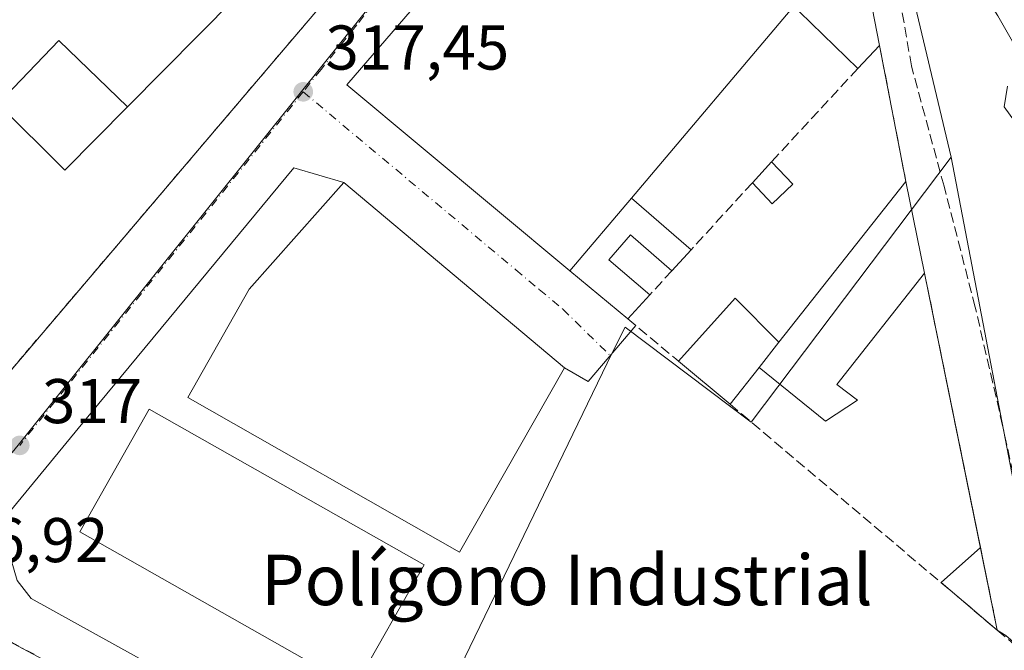
# Model space of a CAD drawing. Units: metres. Extents: x 573680 to 577142, y 4696435 to 4698786.
# Drawn here: x 576616 to 576772, y 4696550 to 4696650 of the extents above; entities that cross this region are included whole.
import ezdxf
from ezdxf.enums import TextEntityAlignment as Align

# ---------------------------------------------------------------- set-up
doc = ezdxf.new("R2010")
doc.units = ezdxf.units.M
doc.header["$MEASUREMENT"] = 0
for name, pattern in [('DGN Style 2', [1.6480167562047852, 0.988810053722871, -0.6592067024819142]), ('DGN Style 3', [2.307223458686699, 1.648016756204785, -0.6592067024819142]), ('DGN Style 4', [2.6384748266838614, 1.318413404963828, -0.6592067024819142, 0.001648016756204785, -0.6592067024819142])]:
    doc.linetypes.add(name, pattern=pattern)
for name, color, linetype, lineweight in [('Carretera de calzada única Cxs', 7, 'Continuous', 13), ('Comarca CxS', 21, 'Continuous', 0), ('Comunidad Autónoma CxS', 142, 'Continuous', 0), ('Corriente artificial lineal', 4, 'DGN Style 3', 13), ('Cultivos leñosos CxS', 92, 'Continuous', 0), ('Curva de nivel normal', 30, 'Continuous', 0), ('Edificación Cxs', 1, 'Continuous', 13), ('Edificación industrial Cxs', 135, 'Continuous', 13), ('Edificación ligera', 1, 'Continuous', 0), ('Edificación ligera Cxs', 1, 'Continuous', 0), ('Municipio CxS', 4, 'Continuous', 0), ('Muro lineal', 1, 'DGN Style 3', 13), ('Núcleo urbano CxS', 7, 'Continuous', 0), ('Provincia CxS', 1, 'Continuous', 0), ('Punto de cota en terreno', 7, 'Continuous', 0), ('Recinto industrial CxS', 135, 'Continuous', 0), ('Rótulo de punto de cota en terreno', 7, 'Continuous', 0), ('Texto cartográfico', 7, 'Continuous', 0), ('Valla', 7, 'DGN Style 2', 0), ('Vía urbana Cxs', 4, 'Continuous', 0), ('Vía urbana eje', 4, 'DGN Style 4', 0)]:
    doc.layers.add(name, color=color, linetype=linetype, lineweight=lineweight)
doc.styles.add('Style-Arial', font='txt')

# ---------------------------------------------------------------- blocks, each defined once
blk = doc.blocks.new('5PATER')
at = {"layer": 'Cultivos leñosos CxS', "linetype": 'Continuous', "lineweight": 0}
h = blk.add_hatch(color=51, dxfattribs=at)
edge = h.paths.add_edge_path()
edge.add_ellipse((0, 0), major_axis=(-0.1095731443231308, -0.1110710700762829), ratio=0.9994222409660322, start_angle=0, end_angle=360)
blk = doc.blocks.new('*U36')
at = {"layer": 'Vía urbana Cxs', "color": 4, "linetype": 'Continuous', "lineweight": 0}
for points in [[(576613.2600999996, 4696593.1501, 317.1894999999931), (576645.5614, 4696631.130100001, 317.8898999999947), (576672.5301000001, 4696662.840100001, 318.2624000000069)], [(576710.2901, 4696689.1801, 320.6943000000028), (576667.4600999998, 4696639.4801, 319.7525000000023), (576702.8501000004, 4696609.9801, 320.1594000000041), (576712.0301999999, 4696602.3301, 326.2771000000066), (576713.3033999996, 4696601.269300001, 326.2786000000052), (576705.7512999997, 4696592.380799999, 318.3800000000047), (576701.9901999999, 4696594.5701, 319.6735000000044), (576666.9700999996, 4696623.950099999, 320.668399999995), (576659.0614, 4696626.310699999, 317.5206000000035), (576625.5663999999, 4696585.855799999, 317.358699999997), (576613.8233000003, 4696571.5483, 317.0834999999934)], [(576615.1370999999, 4696560.819, 317.1202000000048), (576617.3266000003, 4696557.9724, 317.1389000000054), (576637.0334999999, 4696547.0241, 317.6187000000064), (576677.3233000003, 4696525.127499999, 317.2391000000061), (576716.9561000001, 4696504.325800001, 316.6892999999982), (576759.2165999999, 4696480.677400001, 316.4198000000033), (576778.0477, 4696470.167099999, 316.6854000000022)]]:
    blk.add_polyline3d(points, dxfattribs=at)

msp = doc.modelspace()

# ---------------------------------------------------------------- linework, layer by layer
at = {"layer": 'Carretera de calzada única Cxs', "color": 7, "linetype": 'Continuous', "lineweight": 13}
for points in [[(576779.2001, 4696635.640100001, 319.9348999999929), (576770.7600999996, 4696650.440099999, 319.9627999999939), (576764.7401000002, 4696659.890100001, 319.7382000000071), (576757.8901000004, 4696668.600099999, 319.4735999999975), (576751.4801000003, 4696675.4001, 319.7177999999985), (576744.6801000005, 4696681.9801, 319.5678999999946), (576721.4802000001, 4696703.130100001, 319.9018000000069), (576717.7706000004, 4696706.760600001, 319.8629999999976), (576708.8997999998, 4696715.443200001, 320.1046000000061), (576640.4901000002, 4696782.4001, 321.0106999999989)], [(576851.5948000001, 4696469.328500001, 322.5304000000033), (576838.0601000004, 4696500.7301, 322.4168000000063), (576786.6601, 4696620.4101, 320.1080999999977), (576779.2001, 4696635.640100001, 319.9348999999929), (576770.7600999996, 4696650.440099999, 319.9627999999939), (576764.7401000002, 4696659.890100001, 319.7382000000071), (576757.8901000004, 4696668.600099999, 319.4735999999975), (576751.4801000003, 4696675.4001, 319.7177999999985), (576744.6801000005, 4696681.9801, 319.5678999999946), (576721.4801000003, 4696703.130100001, 319.9018000000069)]]:
    msp.add_polyline3d(points, dxfattribs=at)
at = {"layer": 'Comarca CxS', "color": 21, "linetype": 'Continuous', "lineweight": 0}
msp.add_3dface([(577132.2500005754, 4696472.359983013), (573704.06000055, 4696435.329983012), (573679.6800005509, 4698748.45998299), (577106.7200005776, 4698785.529982988)], dxfattribs=at)
at = {"layer": 'Comunidad Autónoma CxS', "color": 142, "linetype": 'Continuous', "lineweight": 0}
msp.add_3dface([(577132.2500005754, 4696472.359983013), (573704.06000055, 4696435.329983012), (573679.6800005509, 4698748.45998299), (577106.7200005776, 4698785.529982988)], dxfattribs=at)
at = {"layer": 'Corriente artificial lineal', "color": 4, "linetype": 'DGN Style 3', "lineweight": 13}
msp.add_polyline3d([(576796.6414000001, 4696468.7349, 316.5939999999973), (576796.6401000004, 4696468.7401, 316.5939999999973), (576791.6801000005, 4696488.370100001, 316.6410000000033), (576788.2100999998, 4696503.7301, 316.6612000000023), (576775.6101000002, 4696566.5101, 318.0651000000071), (576771.5201000003, 4696585.390100001, 317.7176000000036), (576767.1700999998, 4696604.210100001, 317.7259999999951), (576762.2200999996, 4696623.370100001, 317.6928000000044), (576757.0500999996, 4696642.4801, 317.5035999999964), (576755.0800999999, 4696653.860099999, 318.1557999999932), (576752.7001, 4696665.200099999, 318.4389999999985), (576751.3101000004, 4696667.7601, 318.5126000000019), (576749.3701, 4696670.0001, 318.440499999997), (576741.7600999996, 4696677.870100001, 318.3916999999929), (576734.7401000002, 4696684.390100001, 318.6781999999948), (576727.9301000005, 4696691.120100001, 318.9974999999977), (576721.0800999999, 4696698.7401, 319.3956000000035), (576722.9414999997, 4696700.3968, 319.6564000000071)], dxfattribs=at)
at = {"layer": 'Curva de nivel normal', "color": 30, "linetype": 'Continuous', "lineweight": 0, "elevation": 320, "flags": 128}
msp.add_lwpolyline([(576775.0199999996, 4696631.440099999), (576771.75, 4696635.9901), (576772.2800000003, 4696639.2501)], dxfattribs=at)
at = {"layer": 'Edificación Cxs', "color": 1, "linetype": 'Continuous', "lineweight": 13, "elevation": 325.9020000000019, "flags": 128}
msp.add_lwpolyline([(576732.8701, 4696594.620100001), (576728.2600999996, 4696588.800100001), (576720.0701000001, 4696595.630100001), (576729.0701000001, 4696605.630100001), (576736.0301000001, 4696598.620100001)], close=True, dxfattribs=at)
at = {"layer": 'Edificación Cxs', "color": 1, "linetype": 'Continuous', "lineweight": 13, "extrusion": (-0.1691193851972299, 0.4526831635099191, 0.8754864859180654), "elevation": 2028819.201048319, "flags": 128}
msp.add_lwpolyline([(-2183906.852542753, -3674923.151035637), (-2183918.7830768, -3674930.25326541), (-2183922.849663474, -3674919.970438579)], dxfattribs=at)
at = {"layer": 'Edificación Cxs', "color": 1, "linetype": 'Continuous', "lineweight": 13, "extrusion": (-0.34075694814155, -0.4313379090139015, 0.8353635798505774), "elevation": -2222075.591110259, "flags": 128}
msp.add_lwpolyline([(-2458860.957049832, 3377425.764444127), (-2458860.957049832, 3377431.866705951)], dxfattribs=at)
at = {"layer": 'Edificación Cxs', "color": 1, "linetype": 'Continuous', "lineweight": 13, "extrusion": (0.2657891901222872, -0.2216532562443118, 0.9382035708791734), "elevation": -887425.4339140547, "flags": 128}
msp.add_lwpolyline([(3976308.24848452, 2406659.668124122), (3976308.248484521, 2406671.034732343)], dxfattribs=at)
at = {"layer": 'Edificación Cxs', "color": 1, "linetype": 'Continuous', "lineweight": 13, "extrusion": (-0.1702119011439, -0.2148879098906764, 0.9616917878883005), "elevation": -1107098.00841086, "flags": 128}
msp.add_lwpolyline([(-2464071.68345827, 3885010.511130548), (-2464071.68345827, 3885002.790790597)], dxfattribs=at)
at = {"layer": 'Edificación industrial Cxs', "color": 135, "linetype": 'Continuous', "lineweight": 13, "flags": 128}
for points, elevation in [([(576632.6403000001, 4696636.000499999), (576621.7659999998, 4696646.513), (576612.0493000001, 4696636.4649), (576611.5900999998, 4696636.920100001), (576599.6201, 4696624.8301), (576567.1901000004, 4696656.9301), (576578.2298999997, 4696668.0799), (576588.6359999999, 4696678.424000001), (576576.2824999997, 4696690.2897), (576610.2969000004, 4696726.4977), (576617.2291000001, 4696733.8771), (576620.0345000001, 4696736.863299999), (576624.0778999999, 4696741.1677), (576636.9501, 4696754.870100001), (576695.0100999996, 4696699.0001)], 333.6413999999933), ([(576710.2901, 4696689.1801), (576729.4901000002, 4696672.9801), (576735.1300999997, 4696679.8201), (576747.7001, 4696667.790100001), (576751.9901000002, 4696645.7401), (576748.5301000001, 4696642.0801), (576739.2742, 4696651.080900001), (576738.3701, 4696651.960100001), (576712.6001000004, 4696621.5001), (576702.8501000004, 4696609.9801), (576667.4600999998, 4696639.4801)], 326.2710999999982), ([(576701.9901000002, 4696594.5701), (576685.3400999998, 4696565.3201), (576642.2100999998, 4696589.870100001), (576651.9600999998, 4696607.020099999), (576666.9700999996, 4696623.950099999)], 323.196100000001)]:
    msp.add_lwpolyline(points, close=True, dxfattribs=dict(at, elevation=elevation))
at = {"layer": 'Edificación industrial Cxs', "color": 135, "linetype": 'Continuous', "lineweight": 13, "extrusion": (0.01002269974337857, 0.1002544551018471, 0.994911347669774), "elevation": 476964.8823231119, "flags": 128}
msp.add_lwpolyline([(-106664.0775834309, -4706649.776937221), (-106677.7819399664, -4706639.002201062), (-106684.2441231302, -4706617.378290165)], dxfattribs=at)
at = {"layer": 'Edificación industrial Cxs', "color": 135, "linetype": 'Continuous', "lineweight": 13, "extrusion": (-0.265829524567306, -0.2811953930394046, 0.9220975082938544), "elevation": -1473691.998407457, "flags": 128}
msp.add_lwpolyline([(-2807354.340579213, 3512565.682346382), (-2807354.340579213, 3512560.220249261)], dxfattribs=at)
at = {"layer": 'Edificación industrial Cxs', "color": 135, "linetype": 'Continuous', "lineweight": 13, "extrusion": (-0.06409212080501524, -0.07572730581269493, 0.9950666184759018), "elevation": -392305.1490516623, "flags": 128}
msp.add_lwpolyline([(-2593953.700871201, 3938049.320762067), (-2593953.700871201, 3938064.487733489)], dxfattribs=at)
at = {"layer": 'Edificación industrial Cxs', "color": 135, "linetype": 'Continuous', "lineweight": 13}
for points in [[(576695.0100999996, 4696699.0001, 321.8902999999991), (576632.6401000004, 4696636.000700001, 327.8598999999958), (576622.6801000005, 4696625.940099999, 322.3874999999971), (576612.0494999997, 4696636.465100001, 326.6735999999946), (576611.5900999998, 4696636.920100001, 327.3047999999981), (576599.6201, 4696624.8301, 322.5185999999958), (576567.1901000004, 4696656.9301, 324.2455999999947), (576578.2301000003, 4696668.0801, 327.7994999999937), (576566.4101, 4696679.780099999, 321.9489000000031), (576576.2827000003, 4696690.2895, 326.9795000000013), (576610.2969000004, 4696726.4977, 327.5834999999934), (576617.2291000001, 4696733.8771, 329.4578000000038), (576620.0345000001, 4696736.863299999, 327.7210999999952), (576624.0778999999, 4696741.1677, 325.6649000000034), (576636.9501, 4696754.870100001, 322.4639000000025), (576695.0100999996, 4696699.0001, 321.8902999999991)], [(576702.8501000004, 4696609.9801, 320.1594000000041), (576667.4600999998, 4696639.4801, 319.7525000000023), (576710.2901, 4696689.1801, 320.6943000000028), (576729.4901000002, 4696672.9801, 324.3543000000063), (576735.1300999997, 4696679.8201, 323.0068000000028)], [(576748.5301000001, 4696642.0801, 324.1575000000012), (576739.2742, 4696651.080900001, 322.2198999999964), (576738.3701, 4696651.960100001, 322.3879000000015), (576712.6001000004, 4696621.5001, 321.6640999999945)], [(576701.9901000002, 4696594.5701, 319.6735999999946), (576685.3400999998, 4696565.3201, 319.5335999999952), (576642.2100999998, 4696589.870100001, 321.5209000000032), (576651.9600999998, 4696607.020099999, 323.196100000001), (576666.9700999996, 4696623.950099999, 320.668399999995), (576701.9901000002, 4696594.5701, 319.6735999999946)], [(576679.7001, 4696563.300100001, 320.3340000000026), (576668.6801000005, 4696543.8301, 319.170299999998), (576625.0601000004, 4696568.520099999, 320.2195000000065), (576636.0800999999, 4696587.9901, 320.7186999999976), (576679.7001, 4696563.300100001, 320.3340000000026)]]:
    msp.add_polyline3d(points, dxfattribs=at)
for points in [[(576632.6403000001, 4696636.000499999, 333.6413999999932), (576622.6801000005, 4696625.940099999, 333.6413999999932), (576612.0493000001, 4696636.4649, 333.6413999999932), (576621.7659999998, 4696646.513, 333.6413999999932)], [(576679.7001, 4696563.300100001, 320.7186999999976), (576668.6801000005, 4696543.8301, 320.7186999999976), (576625.0601000004, 4696568.520099999, 320.7186999999976), (576636.0800999999, 4696587.9901, 320.7186999999976)]]:
    msp.add_3dface(points, dxfattribs=at)
at = {"layer": 'Edificación ligera', "color": 1, "linetype": 'Continuous', "lineweight": 0, "extrusion": (-0.0361130451863989, -0.03207821970133724, 0.9988327366422058), "elevation": -171166.9598651399, "flags": 128}
msp.add_lwpolyline([(-3128296.697920853, 3546095.893988715), (-3128296.697920853, 3546104.268237769)], dxfattribs=at)
at = {"layer": 'Edificación ligera', "color": 1, "linetype": 'Continuous', "lineweight": 0, "extrusion": (0.0120366375462998, -0.05910953517648304, 0.9981789329613199), "elevation": -270350.3304300845, "flags": 128}
msp.add_lwpolyline([(1502311.405565853, 4478879.879962087), (1502311.405565852, 4478866.483659394)], dxfattribs=at)
at = {"layer": 'Edificación ligera', "color": 1, "linetype": 'Continuous', "lineweight": 0, "extrusion": (0.0263500888343301, -0.02229293478209678, 0.9994041714327713), "elevation": -89183.24868242558, "flags": 128}
msp.add_lwpolyline([(3958033.57129918, 2591580.682812607), (3958033.57129918, 2591592.376196283)], dxfattribs=at)
at = {"layer": 'Edificación ligera Cxs', "color": 1, "linetype": 'Continuous', "lineweight": 0, "extrusion": (0.1489564947166673, 0.1616544253733889, 0.9755407779477612), "elevation": 845451.2770105854, "flags": 128}
msp.add_lwpolyline([(2758463.358875916, -3750598.346287624), (2758463.358875916, -3750602.960093173)], dxfattribs=at)
at = {"layer": 'Edificación ligera Cxs', "color": 1, "linetype": 'Continuous', "lineweight": 0, "extrusion": (0.1287124365649477, -0.1348416002046349, 0.9824718069887644), "elevation": -558753.265352967, "flags": 128}
msp.add_lwpolyline([(3660091.544982881, 2946600.617511936), (3660091.544982881, 2946595.664484288)], dxfattribs=at)
at = {"layer": 'Edificación ligera Cxs', "color": 1, "linetype": 'Continuous', "lineweight": 0, "extrusion": (0.2908777593341784, 0.09590466981824372, 0.9519413970574983), "elevation": 618492.3299547512, "flags": 128}
msp.add_lwpolyline([(4279843.699435039, -1921277.305687214), (4279841.763496622, -1921273.040312269), (4279845.90601975, -1921270.979780941)], dxfattribs=at)
at = {"layer": 'Edificación ligera Cxs', "color": 1, "linetype": 'Continuous', "lineweight": 0, "flags": 128}
for points, elevation in [([(576732.8701, 4696594.620100001), (576736.0301000001, 4696598.620100001), (576756.1700999998, 4696624.120100001), (576759.1300999997, 4696609.590100001), (576745.2301000003, 4696591.9301), (576748.4700999996, 4696589.450099999), (576743.4301000005, 4696586.0701)], 326.7464000000037), ([(576702.8501000004, 4696609.9801), (576712.6001000004, 4696621.5001), (576722.0701000001, 4696613.300100001), (576719.0301000001, 4696609.9801), (576712.4901000002, 4696615.6501), (576709.0500999996, 4696611.710100001), (576715.5100999996, 4696606.140100001), (576712.0301000001, 4696602.3301)], 326.2770000000019)]:
    msp.add_lwpolyline(points, close=True, dxfattribs=dict(at, elevation=elevation))
at = {"layer": 'Edificación ligera Cxs', "color": 1, "linetype": 'Continuous', "lineweight": 0, "extrusion": (-0.01610092467628331, -0.02038597712279051, 0.9996625291373673), "elevation": -104704.9433854559, "flags": 128}
msp.add_lwpolyline([(-2458372.796605222, 4041794.554488751), (-2458372.796605222, 4041827.059605445)], dxfattribs=at)
at = {"layer": 'Edificación ligera Cxs', "color": 1, "linetype": 'Continuous', "lineweight": 0, "extrusion": (0.07812653486666288, -0.3835062674568301, 0.9202277910229937), "elevation": -1755824.143796493, "flags": 128}
msp.add_lwpolyline([(1502671.978768938, 4129162.676899602), (1502671.978768938, 4129146.563024683)], dxfattribs=at)
at = {"layer": 'Edificación ligera Cxs', "color": 1, "linetype": 'Continuous', "lineweight": 0, "extrusion": (-0.06409212080501524, -0.07572730581269493, 0.9950666184759018), "elevation": -392305.1490516623, "flags": 128}
msp.add_lwpolyline([(-2593953.700871201, 3938049.320762067), (-2593953.700871201, 3938064.487733489)], dxfattribs=at)
at = {"layer": 'Edificación ligera Cxs', "color": 1, "linetype": 'Continuous', "lineweight": 0, "extrusion": (0.1096760565206464, -0.09496765189153063, 0.9894201876454155), "elevation": -382457.2910088578, "flags": 128}
msp.add_lwpolyline([(3928059.874056817, 2610540.765466492), (3928059.874056817, 2610528.104710818)], dxfattribs=at)
at = {"layer": 'Edificación ligera Cxs', "color": 1, "linetype": 'Continuous', "lineweight": 0, "extrusion": (-0.001770226844198686, -0.001933274053977043, 0.9999965643682743), "elevation": -9780.943323588503, "flags": 128}
msp.add_lwpolyline([(576721.7326259811, 4696603.167755472), (576718.6926098556, 4696599.847749267)], dxfattribs=at)
at = {"layer": 'Edificación ligera Cxs', "color": 1, "linetype": 'Continuous', "lineweight": 0, "extrusion": (-0.3500789534545196, 0.2917324612211917, 0.8901330784877137), "elevation": 1168547.043145667, "flags": 128}
msp.add_lwpolyline([(-3977231.896518997, -2281840.17154728), (-3977231.896518997, -2281853.596148941)], dxfattribs=at)
at = {"layer": 'Edificación ligera Cxs', "color": 1, "linetype": 'Continuous', "lineweight": 0, "extrusion": (0.4402249948843204, 0.4819704686996975, 0.7575661167056603), "elevation": 2517753.853234747, "flags": 128}
msp.add_lwpolyline([(2741601.585190631, -2921514.401982607), (2741601.585190631, -2921507.59058081)], dxfattribs=at)
at = {"layer": 'Edificación ligera Cxs', "color": 1, "linetype": 'Continuous', "lineweight": 0, "extrusion": (-0.34075694814155, -0.4313379090139015, 0.8353635798505774), "elevation": -2222075.591110259, "flags": 128}
msp.add_lwpolyline([(-2458860.957049832, 3377425.764444127), (-2458860.957049832, 3377431.866705951)], dxfattribs=at)
at = {"layer": 'Edificación ligera Cxs', "color": 1, "linetype": 'Continuous', "lineweight": 0}
for points in [[(576719.0301000001, 4696609.9801, 319.815499999997), (576712.4901000002, 4696615.6501, 320.6806999999972), (576709.0500999996, 4696611.710100001, 320.5976999999984), (576715.5100999996, 4696606.140100001, 321.8307999999961)], [(576759.1300999997, 4696609.590100001, 320.4397000000026), (576745.2301000003, 4696591.9301, 320.4483000000037), (576748.4700999996, 4696589.450099999, 318.8831000000064), (576743.4301000005, 4696586.0701, 319.8034000000043), (576732.8701, 4696594.620100001, 322.5476000000053)]]:
    msp.add_polyline3d(points, dxfattribs=at)
for points in [[(576738.2100999998, 4696623.710100001, 321.1435999999958), (576734.9600999998, 4696620.600099999, 321.1435999999958), (576731.8000999996, 4696623.920100001, 321.1435999999958), (576734.8501000004, 4696627.2301, 321.1435999999958)], [(576768.0018999996, 4696566.0231, 319.7390000000014), (576770.6700999998, 4696552.920100001, 319.7390000000014), (576761.7483000001, 4696560.4682, 319.7390000000014)]]:
    msp.add_3dface(points, dxfattribs=at)
at = {"layer": 'Municipio CxS', "color": 4, "linetype": 'Continuous', "lineweight": 0}
msp.add_3dface([(577132.2500005754, 4696472.359983013), (573704.06000055, 4696435.329983012), (573679.6800005509, 4698748.45998299), (577106.7200005776, 4698785.529982988)], dxfattribs=at)
at = {"layer": 'Muro lineal', "color": 1, "linetype": 'DGN Style 3', "lineweight": 13, "extrusion": (-0.004096317719805695, 0.02118717442754932, 0.9997671347973562), "elevation": 97472.28824573952, "flags": 128}
msp.add_lwpolyline([(-1457802.6500385, -4500714.916443996), (-1457802.6500385, -4500692.890942638)], dxfattribs=at)
at = {"layer": 'Muro lineal', "color": 1, "linetype": 'DGN Style 3', "lineweight": 13, "extrusion": (-0.1325585803950817, -0.1438958274055652, 0.9806743667593788), "elevation": -751962.2715877475, "flags": 128}
msp.add_lwpolyline([(-2757968.34905806, 3770841.965439443), (-2757968.34905806, 3770821.37683848)], dxfattribs=at)
at = {"layer": 'Muro lineal', "color": 1, "linetype": 'DGN Style 3', "lineweight": 13, "extrusion": (-0.06147987238022008, -0.06710341671768029, 0.9958500674082045), "elevation": -350297.0986687503, "flags": 128}
msp.add_lwpolyline([(-2747498.456080999, 3836592.250387323), (-2747498.456080999, 3836577.786987112)], dxfattribs=at)
at = {"layer": 'Muro lineal', "color": 1, "linetype": 'DGN Style 3', "lineweight": 13, "extrusion": (0.2438091583455858, 0.2659736271972193, 0.9326387960740062), "elevation": 1390082.045611306, "flags": 128}
msp.add_lwpolyline([(2748484.213964273, -3592249.529082667), (2748484.213964274, -3592243.943616339)], dxfattribs=at)
at = {"layer": 'Muro lineal', "color": 1, "linetype": 'DGN Style 3', "lineweight": 13, "extrusion": (0.005204004893068665, -0.02555554222618728, 0.9996598584491619), "elevation": -116702.6166594108, "flags": 128}
msp.add_lwpolyline([(1502321.419999379, 4485555.003445002), (1502321.419999379, 4485497.150727024)], dxfattribs=at)
at = {"layer": 'Muro lineal', "color": 1, "linetype": 'DGN Style 3', "lineweight": 13, "extrusion": (-0.6396364754188334, -0.7686678163282146, 0.003868779521539687), "elevation": -3979011.845210999, "flags": 128}
msp.add_lwpolyline([(-2560837.34872245, 15720.31418970388), (-2560827.443790987, 15718.83557863831), (-2560826.882990499, 15718.40217539483)], dxfattribs=at)
at = {"layer": 'Muro lineal', "color": 1, "linetype": 'DGN Style 3', "lineweight": 13, "extrusion": (0.02061078791436538, -0.01743728060319481, 0.9996355019039264), "elevation": -69688.598528586, "flags": 128}
msp.add_lwpolyline([(3958036.51514618, 2592229.231743111), (3958036.51514618, 2592173.659867129)], dxfattribs=at)
at = {"layer": 'Muro lineal', "color": 1, "linetype": 'DGN Style 3', "lineweight": 13, "extrusion": (0.09142585645937651, -0.07736034009304903, 0.9928024428612962), "elevation": -310278.5432927737, "flags": 128}
msp.add_lwpolyline([(3957844.62697195, 2574775.130613496), (3957844.62697195, 2574771.528516056)], dxfattribs=at)
at = {"layer": 'Núcleo urbano CxS', "color": 7, "linetype": 'Continuous', "lineweight": 0, "extrusion": (-0.9728001273043756, -0.231638302628563, 0.001899755760290972), "elevation": -1648993.802406231, "flags": 128}
msp.add_lwpolyline([(-4435328.115490371, 3451.483703137479), (-4435307.951737591, 3450.885302057639), (-4435287.829667221, 3450.857902008203)], dxfattribs=at)
at = {"layer": 'Núcleo urbano CxS', "color": 7, "linetype": 'Continuous', "lineweight": 0, "extrusion": (0.001826650344999547, -0.009521687576024387, 0.9999529993025781), "elevation": -43348.12819574519, "flags": 128}
msp.add_lwpolyline([(576761.8163780442, 4696428.147830945), (576792.3774997795, 4696268.850909648)], dxfattribs=at)
at = {"layer": 'Núcleo urbano CxS', "color": 7, "linetype": 'Continuous', "lineweight": 0}
for points in [[(576690.0654999996, 4696733.2575, 320.4882999999973), (576716.8047000002, 4696707.8793, 319.9367999999959), (576688.6734999996, 4696673.874299999, 318.2309999999998), (576660.2681, 4696638.435900001, 317.4567999999999), (576615.2821000004, 4696582.308499999, 316.9608000000007), (576613.1275000004, 4696579.6171, 316.9492000000027), (576597.9807000002, 4696561.812100001, 316.8761999999988), (576596.6536999998, 4696560.247500001, 316.8641000000061), (576581.8262999998, 4696542.8145, 316.7819000000018), (576567.3016999997, 4696559.382900001, 316.5161999999983), (576553.1457000002, 4696572.4329, 317.7260999999999), (576520.2141000004, 4696599.146500001, 316.582699999999), (576462.6651, 4696634.8387, 316.7198000000063), (576506.4917000001, 4696687.804099999, 317.7305000000051), (576470.8114999998, 4696722.4463, 318.0602999999974), (576477.0843000002, 4696727.995100001, 318.2602000000043), (576491.9023000002, 4696713.177100001, 318.0932999999932), (576520.5166999997, 4696740.257900001, 318.8819999999978), (576541.4663000006, 4696722.3739, 318.7774999999965), (576590.5197000002, 4696775.002499999, 319.2934999999998)], [(576716.8047000002, 4696707.8793, 319.9367999999959), (576688.6734999996, 4696673.874299999, 318.2309999999998), (576660.2681, 4696638.435900001, 317.4567999999999), (576615.2821000004, 4696582.308499999, 316.9608000000007), (576613.1275000004, 4696579.6171, 316.9492000000027), (576597.9807000002, 4696561.812100001, 316.8761999999988), (576596.6536999998, 4696560.247500001, 316.8641000000061)], [(576763.3598999997, 4696627.995300001, 318.1662000000069), (576731.6123000003, 4696585.9213, 318.0847000000067), (576711.6277000001, 4696601.002699999, 317.9599000000017), (576709.5756999999, 4696596.931299999, 317.6818999999959), (576672.2043000003, 4696519.701500001, 316.8220000000001)], [(576596.6536999998, 4696560.247500001, 316.8641000000061), (576608.9826999997, 4696553.702099999, 316.9863999999943), (576626.9927000003, 4696544.142300001, 317.0356000000029), (576627.2341, 4696544.010700001, 317.0351999999984), (576672.2043000003, 4696519.701500001, 316.8220000000001)], [(576608.9826999997, 4696553.702099999, 316.9863999999943), (576626.9927000003, 4696544.142300001, 317.0356000000029), (576627.2341, 4696544.010700001, 317.0351999999984), (576672.2043000003, 4696519.701500001, 316.8220000000001), (576748.2302999999, 4696478.033500001, 316.536500000002), (576765.4789000005, 4696468.3983, 316.519100000005), (576506.273, 4696465.598400001, 316.6300999999949)]]:
    msp.add_polyline3d(points, dxfattribs=at)
for points in [[(576754.0292999997, 4696667.185699999, 318.7920000000013), (576758.6989000002, 4696647.5701, 318.1935999999987), (576763.3598999997, 4696627.995300001, 318.1662000000069), (576731.6123000003, 4696585.9213, 318.0847000000067), (576711.6277000001, 4696601.002699999, 317.9599000000017), (576709.5756999999, 4696596.931299999, 317.6818999999959), (576672.2043000003, 4696519.701500001, 316.8220000000001), (576627.2341, 4696544.010700001, 317.0351999999984), (576626.9927000003, 4696544.142300001, 317.0356000000029), (576608.9826999997, 4696553.702099999, 316.9863999999943), (576596.6536999998, 4696560.247500001, 316.8641000000061), (576597.9807000002, 4696561.812100001, 316.8761999999988), (576613.1275000004, 4696579.6171, 316.9492000000027), (576615.2821000004, 4696582.308499999, 316.9608000000007), (576660.2681, 4696638.435900001, 317.4567999999999), (576688.6734999996, 4696673.874299999, 318.2309999999998), (576716.8047000002, 4696707.8793, 319.9367999999959), (576736.2566999998, 4696688.4439, 319.4085000000051), (576748.7412999999, 4696674.579100001, 318.8350999999966), (576750.6599000003, 4696671.896700001, 318.8044999999984)], [(576810.5705000004, 4696587.142300001, 321.1618000000017), (576820.1634999998, 4696588.6251, 322.2777999999962), (576835.1385000005, 4696590.939300001, 325.8473999999987), (576846.7467, 4696569.894300001, 325.2277000000031), (576882.6633000001, 4696487.7601, 323.6894000000029), (576889.9435000002, 4696471.111500001, 323.8583000000072), (576890.0006999997, 4696469.7433, 323.8251000000019), (576793.9182000002, 4696468.705499999, 316.5935999999929), (576763.3598999997, 4696627.995300001, 318.1662000000069), (576758.6989000002, 4696647.5701, 318.1935999999987), (576754.0292999997, 4696667.185699999, 318.7920000000013), (576754.9483000003, 4696667.347100001, 318.918399999995), (576763.1672999999, 4696668.7917, 319.8139999999985), (576768.0663000002, 4696663.405099999, 320.0541999999987), (576776.4382999997, 4696650.609300001, 320.1649000000034), (576779.0273000002, 4696643.756899999, 320.2119999999995), (576790.2915000003, 4696617.095899999, 320.1340999999957), (576804.1031, 4696586.142700001, 320.7271000000038)], [(576793.9182000002, 4696468.705499999, 316.5935999999929), (576765.4789000005, 4696468.3983, 316.519100000005), (576748.2302999999, 4696478.033500001, 316.536500000002), (576672.2043000003, 4696519.701500001, 316.8220000000001), (576709.5756999999, 4696596.931299999, 317.6818999999959), (576711.6277000001, 4696601.002699999, 317.9599000000017), (576731.6123000003, 4696585.9213, 318.0847000000067), (576763.3598999997, 4696627.995300001, 318.1662000000069)]]:
    msp.add_polyline3d(points, close=True, dxfattribs=at)
at = {"layer": 'Provincia CxS', "color": 1, "linetype": 'Continuous', "lineweight": 0}
msp.add_3dface([(577132.2500005754, 4696472.359983013), (573704.06000055, 4696435.329983012), (573679.6800005509, 4698748.45998299), (577106.7200005776, 4698785.529982988)], dxfattribs=at)
at = {"layer": 'Recinto industrial CxS', "color": 135, "linetype": 'Continuous', "lineweight": 0, "extrusion": (0.01002269974337857, 0.1002544551018471, 0.994911347669774), "elevation": 476964.8823231119, "flags": 128}
msp.add_lwpolyline([(-106664.0775834309, -4706649.776937221), (-106677.7819399664, -4706639.002201062), (-106684.2441231302, -4706617.378290165)], dxfattribs=at)
at = {"layer": 'Recinto industrial CxS', "color": 135, "linetype": 'Continuous', "lineweight": 0, "extrusion": (-0.004096317719805695, 0.02118717442754932, 0.9997671347973562), "elevation": 97472.28824573952, "flags": 128}
msp.add_lwpolyline([(-1457802.6500385, -4500714.916443996), (-1457802.6500385, -4500692.890942638)], dxfattribs=at)
at = {"layer": 'Recinto industrial CxS', "color": 135, "linetype": 'Continuous', "lineweight": 0, "extrusion": (0.07812653486666288, -0.3835062674568301, 0.9202277910229937), "elevation": -1755824.143796493, "flags": 128}
msp.add_lwpolyline([(1502671.978768938, 4129162.676899602), (1502671.978768938, 4129146.563024683)], dxfattribs=at)
at = {"layer": 'Recinto industrial CxS', "color": 135, "linetype": 'Continuous', "lineweight": 0, "extrusion": (0.003144335562155644, -0.01544097786687934, 0.9998758369699645), "elevation": -70386.32057330005, "flags": 128}
msp.add_lwpolyline([(576755.2705585356, 4696082.618780647), (576764.1445181664, 4696039.046586014)], dxfattribs=at)
at = {"layer": 'Recinto industrial CxS', "color": 135, "linetype": 'Continuous', "lineweight": 0, "extrusion": (0.0120366375462998, -0.05910953517648304, 0.9981789329613199), "elevation": -270350.3304300845, "flags": 128}
msp.add_lwpolyline([(1502311.405565853, 4478879.879962087), (1502311.405565852, 4478866.483659394)], dxfattribs=at)
msp.add_lwpolyline([(1502311.405565853, 4478879.879962087), (1502311.405565852, 4478866.483659394)], dxfattribs=at)
at = {"layer": 'Recinto industrial CxS', "color": 135, "linetype": 'Continuous', "lineweight": 0}
for points in [[(576630.1149000004, 4696781.991599999, 320.7700999999943), (576701.7401000002, 4696713.140100001, 319.9226000000053), (576717.2600999996, 4696697.140100001, 321.1404999999941), (576718.0100999996, 4696696.420100001, 321.3984999999957), (576735.1300999997, 4696679.8201, 323.0068000000028), (576747.7001, 4696667.790100001, 324.0923999999941), (576751.9901000002, 4696645.7401, 326.2710999999982), (576756.1700999998, 4696624.120100001, 326.7464000000036), (576759.1300999997, 4696609.590100001, 320.4397000000026), (576770.6700999998, 4696552.920100001, 318.9309000000067), (576772.0033, 4696552.072000001, 318.8975999999966)], [(576770.6700999998, 4696552.920100001, 318.9309000000067), (576772.0033, 4696552.072000001, 318.8975999999966), (576773.2105, 4696551.0526, 318.6345000000001), (576774.2699999996, 4696549.8803, 318.2342999999965), (576775.0679000001, 4696548.734099999, 317.8565999999992), (576775.7240000004, 4696547.5011, 317.462400000004), (576776.0884999996, 4696546.463, 317.3804999999993), (576776.3043000001, 4696545.384, 317.325800000006), (576776.3671000004, 4696544.285399999, 317.2816000000021), (576786.2791999998, 4696498.747300001, 316.6282000000065), (576791.3591999998, 4696471.442199999, 316.6913999999961), (576791.4183, 4696468.678400001, 316.8156000000017)]]:
    msp.add_polyline3d(points, dxfattribs=at)
at = {"layer": 'Valla', "color": 7, "linetype": 'DGN Style 2', "lineweight": 0}
msp.add_polyline3d([(576491.9301000005, 4696711.100099999, 318.9952999999951), (576555.7801000001, 4696649.0101, 317.5944000000018), (576613.2600999996, 4696593.1501, 317.1894999999931), (576672.5301000001, 4696662.840100001, 318.2624000000069), (576694.1001000004, 4696688.170100001, 318.732999999993), (576697.0100999996, 4696691.600099999, 318.7869999999967), (576701.9401000004, 4696697.2401, 318.903999999995), (576702.9001000002, 4696698.4901, 318.950800000006), (576703.6801000005, 4696699.870100001, 319.0123000000021), (576704.2801000001, 4696701.3301, 319.0901000000013), (576704.6700999998, 4696702.870100001, 319.1895999999979), (576704.8601000002, 4696704.4301, 319.320200000002), (576704.8400999998, 4696706.020099999, 319.4526999999944), (576704.6101000002, 4696707.5801, 319.5834999999934), (576704.1801000005, 4696709.100099999, 319.704700000002), (576703.5401, 4696710.550100001, 319.8239999999932), (576702.7301000003, 4696711.9001, 319.9394000000029), (576701.7401000002, 4696713.140100001, 319.9226000000053), (576627.3701, 4696784.630100001, 320.7002999999968), (576611.8800999997, 4696768.530099999, 319.4487999999984), (576598.3501000004, 4696781.6501, 320.053700000004)], dxfattribs=at)
at = {"layer": 'Vía urbana Cxs', "color": 4, "linetype": 'Continuous', "lineweight": 0, "extrusion": (-0.01588135898739113, -0.005260957398035757, 0.9998600425879464), "elevation": -33547.37542066645, "flags": 128}
msp.add_lwpolyline([(-4277074.718958644, 2024102.40305862), (-4277041.008595058, 2024046.109211051), (-4277001.876339206, 2024070.43068756)], dxfattribs=at)
at = {"layer": 'Vía urbana Cxs', "color": 4, "linetype": 'Continuous', "lineweight": 0, "extrusion": (0.01666988177260415, -0.01398514357357794, 0.9997632373721861), "elevation": -55749.39756181348, "flags": 128}
msp.add_lwpolyline([(3968728.233396103, 2576174.306544636), (3968728.233396103, 2576220.029423264)], dxfattribs=at)
at = {"layer": 'Vía urbana Cxs', "color": 4, "linetype": 'Continuous', "lineweight": 0, "extrusion": (-0.3500789534545196, 0.2917324612211917, 0.8901330784877137), "elevation": 1168547.043145667, "flags": 128}
msp.add_lwpolyline([(-3977231.896518997, -2281853.596148941), (-3977231.896518997, -2281840.17154728)], dxfattribs=at)
at = {"layer": 'Vía urbana Cxs', "color": 4, "linetype": 'Continuous', "lineweight": 0, "extrusion": (-0.09063325882218694, -0.6173881077959439, 0.7814202049777151), "elevation": -2951640.216127914, "flags": 128}
msp.add_lwpolyline([(-111557.3165989131, 3696760.314547895), (-111563.4976101263, 3696747.656640129), (-111567.5368102661, 3696749.729539592)], dxfattribs=at)
at = {"layer": 'Vía urbana Cxs', "color": 4, "linetype": 'Continuous', "lineweight": 0, "extrusion": (-0.0007417486427434424, 0.0006179588156373204, 0.999999533967818), "elevation": 2800.808295792005, "flags": 128}
msp.add_lwpolyline([(576712.1134645871, 4696601.49606879), (576713.3867654232, 4696600.435268587)], dxfattribs=at)
at = {"layer": 'Vía urbana Cxs', "color": 4, "linetype": 'Continuous', "lineweight": 0}
for points in [[(576613.2600999996, 4696593.1501, 317.1894999999931), (576645.5614, 4696631.130100001, 317.8898999999947), (576672.5301000001, 4696662.840100001, 318.2624000000069), (576694.1001000004, 4696688.170100001, 318.732999999993), (576697.0100999996, 4696691.600099999, 318.7869999999967), (576701.9401000004, 4696697.2401, 318.903999999995), (576702.9001000002, 4696698.4901, 318.950800000006), (576703.6801000005, 4696699.870100001, 319.0123000000021), (576704.2801000001, 4696701.3301, 319.0901000000013), (576704.6700999998, 4696702.870100001, 319.1895999999979), (576704.8601000002, 4696704.4301, 319.320200000002), (576704.8400999998, 4696706.020099999, 319.4526999999944), (576704.6101000002, 4696707.5801, 319.5834999999934), (576704.1802000003, 4696709.100099999, 319.704700000002), (576703.5401, 4696710.550100001, 319.8239999999932)], [(576666.9700999996, 4696623.950099999, 320.668399999995), (576659.0614, 4696626.310699999, 317.5206000000035), (576625.5663999999, 4696585.855799999, 317.358699999997), (576613.8233000003, 4696571.5483, 317.0834999999934), (576613.6042, 4696566.074200001, 317.1116999999941), (576615.1370999999, 4696560.819, 317.1202000000048), (576617.3266000003, 4696557.9724, 317.1389000000054), (576637.0334999999, 4696547.0241, 317.6187000000064), (576677.3233000003, 4696525.127499999, 317.2391000000061), (576716.9561000001, 4696504.325800001, 316.6892999999982), (576759.2165999999, 4696480.677400001, 316.4198000000033), (576778.0477, 4696470.167099999, 316.6854000000022), (576781.2448000005, 4696468.568600001, 316.9180000000051)]]:
    msp.add_polyline3d(points, dxfattribs=at)
at = {"layer": 'Vía urbana eje', "color": 4, "linetype": 'DGN Style 4', "lineweight": 0, "extrusion": (-0.7785120302745496, 0.6235184656428809, 0.07171988371537003), "elevation": 2479526.361878092, "flags": 128}
msp.add_lwpolyline([(-4026316.472102089, -177972.2122200204), (-4026297.293953215, -177972.4122350966), (-4026292.491610777, -177972.411046537), (-4026287.697073558, -177972.4708500048), (-4026282.908787622, -177972.4768311981), (-4026268.525175968, -177972.539443156), (-4026263.722833529, -177972.5915170815), (-4026244.544684655, -177972.6791223811)], dxfattribs=at)
at = {"layer": 'Vía urbana eje', "color": 4, "linetype": 'DGN Style 4', "lineweight": 0}
for points in [[(576719.7200999996, 4696708.9101, 319.989499999996), (576717.7701000003, 4696706.7601, 319.8628999999929), (576717.1801000005, 4696706.120100001, 319.7897999999986), (576688.9200999998, 4696673.8101, 318.5187000000006), (576686.0800999999, 4696670.270099999, 318.5114000000031), (576683.2401000002, 4696666.720100001, 318.3589999999967), (576677.5601000004, 4696659.640100001, 318.1367000000027), (576674.7200999996, 4696656.090100001, 318.3470999999991), (576671.8800999997, 4696652.550100001, 317.8313000000053), (576669.0401, 4696649.0001, 318.1999000000069), (576663.3601000002, 4696641.920100001, 317.8300000000018), (576660.5201000003, 4696638.370100001, 317.4419999999955)], [(576660.5201000003, 4696638.370100001, 317.4419999999955), (576694.2500999998, 4696610.130100001, 318.4888000000064), (576697.9901000002, 4696606.9901, 317.872199999998), (576701.7401000002, 4696603.860099999, 317.9211000000068), (576709.2459000006, 4696596.493799999, 319.5929999999935)], [(576617.8101000004, 4696549.090100001, 317.0837999999931), (576601.0900999998, 4696557.970100001, 316.9395999999979)]]:
    msp.add_polyline3d(points, dxfattribs=at)

# ---------------------------------------------------------------- block references
at = {"layer": 'Punto de cota en terreno', "color": 7, "linetype": 'Continuous', "lineweight": 0, "xscale": 10, "yscale": 10, "zscale": 10}
for p in [(576660.5300000003, 4696638.369999999, 317.4499999999971), (576615.54, 4696582.25, 317)]:
    msp.add_blockref('5PATER', p, dxfattribs=at)
at = {"layer": 'Vía urbana Cxs', "color": 4, "linetype": 'Continuous', "lineweight": 0}
msp.add_blockref('*U36', (0, 0), dxfattribs=at)

# ---------------------------------------------------------------- texts
at = {"layer": 'Rótulo de punto de cota en terreno', "color": 7, "linetype": 'Continuous', "lineweight": 0, "style": 'Style-Arial'}
for s, p in [('317,45', (576664.0577999996, 4696641.897800001)), ('317', (576619.0678000003, 4696585.777799999)), ('316,92', (576600.4378000004, 4696563.717800001))]:
    msp.add_text(s, height=7.000000000000002, dxfattribs=at).set_placement(p)
at = {"layer": 'Texto cartográfico', "color": 7, "linetype": 'Continuous', "lineweight": 0, "style": 'Style-Arial'}
msp.add_text('Polígono Industrial', height=8, dxfattribs=at).set_placement((576702.3696902437, 4696560.8935), align=Align.MIDDLE_CENTER)

doc.saveas('drawing.dxf')
